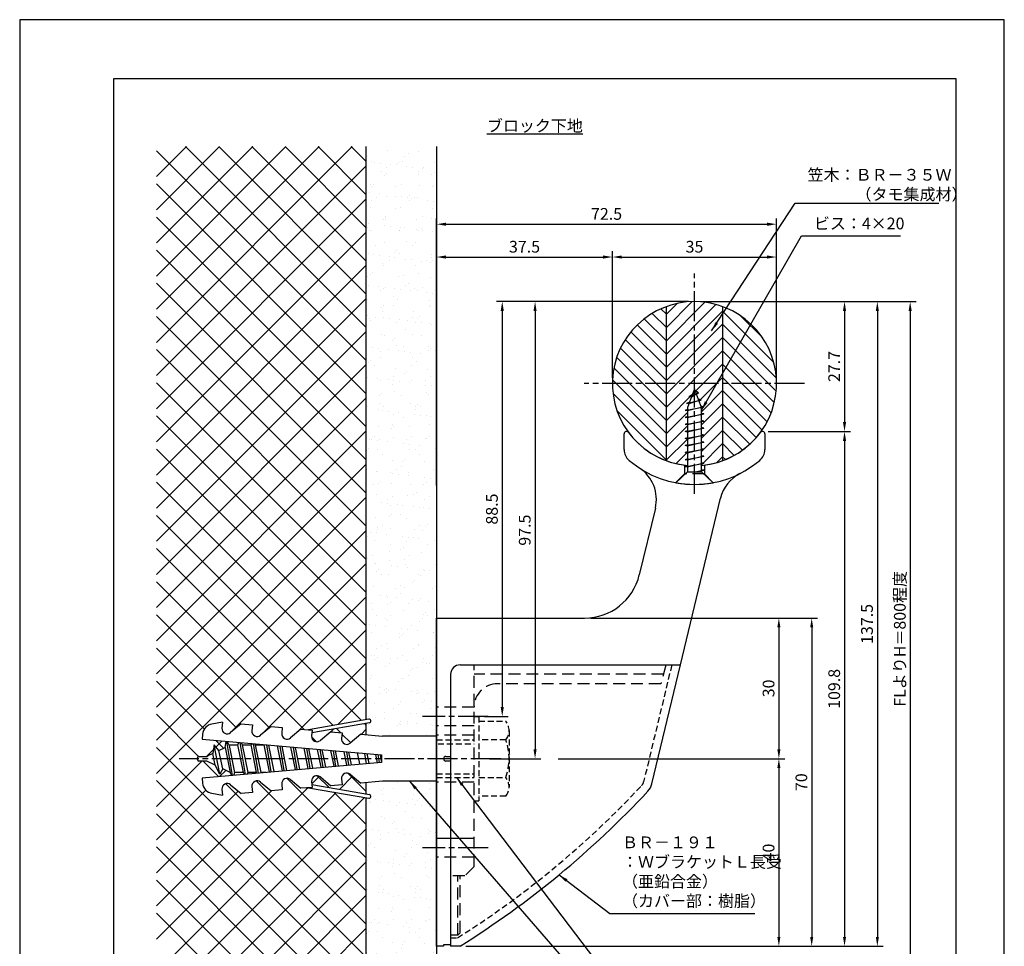
# Model space of a CAD drawing. Extents: x 0 to 210, y 0 to 297.
# Drawn here: x 0 to 210, y 99 to 297 of the extents above; entities that cross this region are included whole.
import ezdxf

# ---------------------------------------------------------------- set-up
doc = ezdxf.new("R2010")
doc.units = 0
doc.header["$LTSCALE"] = 0.4
for name, pattern in [('CENTER2', [28.575, 19.05, -3.175, 3.175, -3.175]), ('EXLTYPE3', [11.5, 8, -1, 1.5, -1]), ('HIDDEN2', [4.7625, 3.175, -1.5875])]:
    doc.linetypes.add(name, pattern=pattern)
doc.layers.get('DEFPOINTS').update_dxf_attribs({"linetype": 'CONTINUOUS'})
for name, color, linetype in [('BIS', 7, 'CONTINUOUS'), ('CENTER', 6, 'CENTER2'), ('COVER', 140, 'CONTINUOUS'), ('COVER_HIDDEN_', 140, 'HIDDEN2'), ('DIMS', 1, 'CONTINUOUS'), ('GENKYO', 3, 'CONTINUOUS'), ('HATCH', 9, 'CONTINUOUS'), ('HIDDEN', 9, 'HIDDEN2'), ('KASAGI', 7, 'CONTINUOUS'), ('MODEL', 7, 'CONTINUOUS'), ('TEXT', 7, 'CONTINUOUS'), ('TITLE', 7, 'CONTINUOUS')]:
    doc.layers.add(name, color=color, linetype=linetype)
doc.styles.add('DIMS', font='romans.shx', dxfattribs={"width": 0.75, "bigfont": 'bigfont.shx'})
doc.styles.get("Standard").update_dxf_attribs({"font": 'romans.shx', "bigfont": 'bigfont.shx'})
doc.dimstyles.new('DIMS', dxfattribs={"dimscale": 0, "dimtxt": 2.5, "dimasz": 2, "dimexe": 1.25, "dimexo": 1.25, "dimtad": 1, "dimtxsty": 'DIMS', "dimcen": 0, "dimclrt": 7, "dimazin": 3, "dimtfac": 1, "dimtmove": 0, "dimatfit": 3})
doc.dimstyles.new('DIMS2', dxfattribs={"dimscale": 2, "dimtxt": 2.5, "dimasz": 2, "dimexe": 1, "dimexo": 1, "dimtad": 1, "dimtxsty": 'DIMS', "dimcen": 0, "dimclrt": 7, "dimazin": 3, "dimtfac": 1, "dimtix": 1, "dimtmove": 0, "dimatfit": 3})

# ---------------------------------------------------------------- blocks, each defined once
blk = doc.blocks.new('*D40')
at = {"layer": 'DEFPOINTS', "color": 0}
for p in [(143.92, 236.88), (93.92, 99.37), (182.92, 99.37)]:
    blk.add_point(p, dxfattribs=at)
at = {"layer": 'DIMS', "color": 0}
for p, q in [((145.17, 236.88), (184.17, 236.88)), ((182.92, 234.88), (182.92, 101.37)), ((95.17, 99.37), (184.17, 99.37))]:
    blk.add_line(p, q, dxfattribs=at)
for points in [[(182.59, 234.88), (183.25, 234.88), (182.92, 236.88)], [(182.59, 101.37), (183.25, 101.37), (182.92, 99.37)]]:
    blk.add_solid(points, dxfattribs=at)
at = {"layer": 'DIMS', "color": 7, "insert": (181.04, 168.12), "char_height": 2.5, "attachment_point": 5, "rotation": 90, "style": 'DIMS'}
blk.add_mtext('137.5', dxfattribs=at)
blk = doc.blocks.new('*D41')
at = {"layer": 'DEFPOINTS', "color": 0}
for p in [(143.92, 236.88), (158.42, 209.16), (175.92, 209.16)]:
    blk.add_point(p, dxfattribs=at)
at = {"layer": 'DIMS', "color": 0}
for p, q in [((145.17, 236.88), (177.17, 236.88)), ((175.92, 234.88), (175.92, 211.16)), ((159.67, 209.16), (177.17, 209.16))]:
    blk.add_line(p, q, dxfattribs=at)
for points in [[(175.59, 234.88), (176.25, 234.88), (175.92, 236.88)], [(175.59, 211.16), (176.25, 211.16), (175.92, 209.16)]]:
    blk.add_solid(points, dxfattribs=at)
at = {"layer": 'DIMS', "color": 7, "insert": (174.04, 223.02), "char_height": 2.5, "attachment_point": 5, "rotation": 90, "style": 'DIMS'}
blk.add_mtext('27.7', dxfattribs=at)
blk = doc.blocks.new('*D42')
at = {"layer": 'DEFPOINTS', "color": 0}
for p in [(158.42, 209.16), (93.92, 99.37), (175.92, 99.37)]:
    blk.add_point(p, dxfattribs=at)
at = {"layer": 'DIMS', "color": 0}
for p, q in [((159.67, 209.16), (177.17, 209.16)), ((175.92, 207.16), (175.92, 101.37)), ((95.17, 99.37), (177.17, 99.37))]:
    blk.add_line(p, q, dxfattribs=at)
for points in [[(175.59, 207.16), (176.25, 207.16), (175.92, 209.16)], [(175.59, 101.37), (176.25, 101.37), (175.92, 99.37)]]:
    blk.add_solid(points, dxfattribs=at)
at = {"layer": 'DIMS', "color": 7, "insert": (174.04, 154.27), "char_height": 2.5, "attachment_point": 5, "rotation": 90, "style": 'DIMS'}
blk.add_mtext('109.8', dxfattribs=at)
blk = doc.blocks.new('*D43')
at = {"layer": 'DEFPOINTS', "color": 0}
for p in [(143.92, 236.88), (98.92, 139.37), (109.92, 139.37)]:
    blk.add_point(p, dxfattribs=at)
at = {"layer": 'DIMS', "color": 0}
for p, q in [((142.67, 236.88), (108.67, 236.88)), ((109.92, 234.88), (109.92, 141.37)), ((100.17, 139.37), (111.17, 139.37))]:
    blk.add_line(p, q, dxfattribs=at)
for points in [[(109.59, 234.88), (110.25, 234.88), (109.92, 236.88)], [(109.59, 141.37), (110.25, 141.37), (109.92, 139.37)]]:
    blk.add_solid(points, dxfattribs=at)
at = {"layer": 'DIMS', "color": 7, "insert": (108.04, 188.12), "char_height": 2.5, "attachment_point": 5, "rotation": 90, "style": 'DIMS'}
blk.add_mtext('97.5', dxfattribs=at)
blk = doc.blocks.new('*D44')
at = {"layer": 'DEFPOINTS', "color": 0}
for p in [(143.92, 236.88), (88.92, 95), (189.92, 95)]:
    blk.add_point(p, dxfattribs=at)
at = {"layer": 'DIMS', "color": 0}
for p, q in [((145.17, 236.88), (191.17, 236.88)), ((189.92, 234.88), (189.92, 95))]:
    blk.add_line(p, q, dxfattribs=at)
blk.add_solid([(189.59, 234.88), (190.25, 234.88), (189.92, 236.88)], dxfattribs=at)
at = {"layer": 'DIMS', "color": 7, "insert": (188.04, 164.94), "char_height": 2.5, "attachment_point": 5, "rotation": 90, "style": 'DIMS'}
blk.add_mtext('FLよりH＝800程度', dxfattribs=at)
blk = doc.blocks.new('_NONE')
blk = doc.blocks.new('*D45')
at = {"layer": 'DEFPOINTS', "color": 0}
for p in [(161.42, 246.38), (126.42, 219.38), (161.42, 219.38)]:
    blk.add_point(p, dxfattribs=at)
at = {"layer": 'DIMS', "color": 0}
for p, q in [((126.42, 220.62), (126.42, 247.62)), ((128.42, 246.38), (159.42, 246.38)), ((161.42, 220.62), (161.42, 247.62))]:
    blk.add_line(p, q, dxfattribs=at)
for points in [[(128.42, 246.71), (128.42, 246.04), (126.42, 246.38)], [(159.42, 246.71), (159.42, 246.04), (161.42, 246.38)]]:
    blk.add_solid(points, dxfattribs=at)
at = {"layer": 'DIMS', "color": 7, "insert": (143.92, 248.25), "char_height": 2.5, "attachment_point": 5, "style": 'DIMS'}
blk.add_mtext('35', dxfattribs=at)
blk = doc.blocks.new('*D46')
at = {"layer": 'DEFPOINTS', "color": 0}
for p in [(161.42, 253.38), (161.42, 219.38), (88.92, 196.38)]:
    blk.add_point(p, dxfattribs=at)
at = {"layer": 'DIMS', "color": 0}
for p, q in [((88.92, 197.63), (88.92, 254.62)), ((161.42, 220.62), (161.42, 254.62)), ((90.92, 253.38), (159.42, 253.38))]:
    blk.add_line(p, q, dxfattribs=at)
for points in [[(90.92, 253.71), (90.92, 253.04), (88.92, 253.38)], [(159.42, 253.71), (159.42, 253.04), (161.42, 253.38)]]:
    blk.add_solid(points, dxfattribs=at)
at = {"layer": 'DIMS', "color": 7, "insert": (125.17, 255.25), "char_height": 2.5, "attachment_point": 5, "style": 'DIMS'}
blk.add_mtext('72.5', dxfattribs=at)
blk = doc.blocks.new('*D47')
at = {"layer": 'DEFPOINTS', "color": 0}
for p in [(126.42, 246.38), (126.42, 219.38), (88.92, 196.38)]:
    blk.add_point(p, dxfattribs=at)
at = {"layer": 'DIMS', "color": 0}
for p, q in [((88.92, 197.63), (88.92, 247.62)), ((90.92, 246.38), (124.42, 246.38)), ((126.42, 220.62), (126.42, 247.62))]:
    blk.add_line(p, q, dxfattribs=at)
for points in [[(90.92, 246.71), (90.92, 246.04), (88.92, 246.38)], [(124.42, 246.71), (124.42, 246.04), (126.42, 246.38)]]:
    blk.add_solid(points, dxfattribs=at)
at = {"layer": 'DIMS', "color": 7, "insert": (107.67, 248.25), "char_height": 2.5, "attachment_point": 5, "style": 'DIMS'}
blk.add_mtext('37.5', dxfattribs=at)
blk = doc.blocks.new('*D48')
at = {"layer": 'DEFPOINTS', "color": 0}
for p in [(120.49, 169.37), (93.92, 99.37), (168.92, 99.37)]:
    blk.add_point(p, dxfattribs=at)
at = {"layer": 'DIMS', "color": 0}
for p, q in [((121.74, 169.37), (170.17, 169.37)), ((168.92, 167.37), (168.92, 101.37)), ((95.17, 99.37), (170.17, 99.37))]:
    blk.add_line(p, q, dxfattribs=at)
for points in [[(168.59, 167.37), (169.25, 167.37), (168.92, 169.37)], [(168.59, 101.37), (169.25, 101.37), (168.92, 99.37)]]:
    blk.add_solid(points, dxfattribs=at)
at = {"layer": 'DIMS', "color": 7, "insert": (167.04, 134.37), "char_height": 2.5, "attachment_point": 5, "rotation": 90, "style": 'DIMS'}
blk.add_mtext('70', dxfattribs=at)
blk = doc.blocks.new('*D49')
at = {"layer": 'DEFPOINTS', "color": 0}
for p in [(113.59, 139.37), (93.92, 99.37), (161.92, 99.37)]:
    blk.add_point(p, dxfattribs=at)
at = {"layer": 'DIMS', "color": 0}
for p, q in [((114.84, 139.37), (163.17, 139.37)), ((161.92, 137.37), (161.92, 101.37)), ((95.17, 99.37), (163.17, 99.37))]:
    blk.add_line(p, q, dxfattribs=at)
for points in [[(161.59, 137.37), (162.25, 137.37), (161.92, 139.37)], [(161.59, 101.37), (162.25, 101.37), (161.92, 99.37)]]:
    blk.add_solid(points, dxfattribs=at)
at = {"layer": 'DIMS', "color": 7, "insert": (160.04, 119.37), "char_height": 2.5, "attachment_point": 5, "rotation": 90, "style": 'DIMS'}
blk.add_mtext('40', dxfattribs=at)
blk = doc.blocks.new('*D50')
at = {"layer": 'DEFPOINTS', "color": 0}
for p in [(120.49, 169.37), (113.59, 139.37), (161.92, 139.37)]:
    blk.add_point(p, dxfattribs=at)
at = {"layer": 'DIMS', "color": 0}
for p, q in [((121.74, 169.37), (163.17, 169.37)), ((161.92, 167.37), (161.92, 141.37)), ((114.84, 139.37), (163.17, 139.37))]:
    blk.add_line(p, q, dxfattribs=at)
for points in [[(161.59, 167.37), (162.25, 167.37), (161.92, 169.37)], [(161.59, 141.37), (162.25, 141.37), (161.92, 139.37)]]:
    blk.add_solid(points, dxfattribs=at)
at = {"layer": 'DIMS', "color": 7, "insert": (160.04, 154.37), "char_height": 2.5, "attachment_point": 5, "rotation": 90, "style": 'DIMS'}
blk.add_mtext('30', dxfattribs=at)
blk = doc.blocks.new('*D39')
at = {"layer": 'DEFPOINTS', "color": 0}
for p in [(143.92, 236.88), (97.92, 148.37), (102.92, 148.37)]:
    blk.add_point(p, dxfattribs=at)
at = {"layer": 'DIMS', "color": 0}
for p, q in [((142.67, 236.88), (101.67, 236.88)), ((102.92, 234.88), (102.92, 150.37)), ((99.17, 148.37), (104.17, 148.37))]:
    blk.add_line(p, q, dxfattribs=at)
for points in [[(102.59, 234.88), (103.25, 234.88), (102.92, 236.88)], [(102.59, 150.37), (103.25, 150.37), (102.92, 148.37)]]:
    blk.add_solid(points, dxfattribs=at)
at = {"layer": 'DIMS', "color": 7, "insert": (101.04, 192.62), "char_height": 2.5, "attachment_point": 5, "rotation": 90, "style": 'DIMS'}
blk.add_mtext('88.5', dxfattribs=at)

msp = doc.modelspace()

# ---------------------------------------------------------------- hatches: boundary and pattern name
at = {"layer": 'HATCH'}
h = msp.add_hatch(dxfattribs=at)
h.set_pattern_fill('AR-SAND', color=256, scale=0.1, style=0)
h.set_pattern_definition([(322.5, (-0.255, 309.3998), (-0.16, -4.89413), [0, -3.8608, 0, -4.318, 0, -4.1275]), (352.5, (-0.255, 309.4), (4.49523, -7.16825), [0, -2.0828, 0, -3.4798, 0, -1.3335]), (32.5, (-3.379, 309.3998), (7.90992, -0.01437), [0, -1.27, 0, -4.572, 0, -5.969]), (42.5, (-3.379, 309.4), (7.63556, -2.2293), [0, -0.635, 0, -2.9972, 0, -3.429])])
h.paths.add_polyline_path([(73.91872723, 144.47495261), (88.91872723, 144.175), (88.91872723, 269.91740722), (73.91872723, 269.91740722)])
h = msp.add_hatch(dxfattribs=at)
h.set_pattern_fill('AR-SAND', color=256, scale=0.1, style=0)
h.set_pattern_definition([(322.5, (-0.255, 206.4488), (-0.16, -4.89413), [0, -3.8608, 0, -4.318, 0, -4.1275]), (352.5, (-0.255, 206.449), (4.49523, -7.16825), [0, -2.0828, 0, -3.4798, 0, -1.3335]), (32.5, (-3.379, 206.4488), (7.90992, -0.01437), [0, -1.27, 0, -4.572, 0, -5.969]), (42.5, (-3.379, 206.449), (7.63556, -2.2293), [0, -0.635, 0, -2.9972, 0, -3.429])])
h.paths.add_polyline_path([(73.91872723, 82.46982231), (88.91872723, 82.46982231), (88.91872723, 134.575), (73.91848388, 134.27502848)])

# ---------------------------------------------------------------- linework, layer by layer
at = {"layer": 'BIS'}
for p, q in [((143.91872723, 218.25036983), (142.41872723, 214.25036983)), ((142.784727, 216.65036983), (144.77147747, 217.40036983)), ((142.784727, 216.65036983), (143.49484863, 217.12002689)), ((143.2656668, 216.50887535), (142.784727, 216.65036983)), ((144.77147747, 217.40036983), (143.2656668, 216.50887535)), ((145.41872723, 214.25036983), (143.91872723, 218.25036983)), ((144.77147747, 217.40036983), (144.07810223, 217.82536983)), ((144.77147747, 217.40036983), (144.36991774, 217.04719514)), ((141.91872723, 213.65036983), (145.88689182, 214.42593155)), ((142.222227, 215.15036983), (145.33397747, 215.90036983)), ((142.86234809, 215.43335877), (142.222227, 215.15036983)), ((142.7193734, 215.05209293), (142.222227, 215.15036983)), ((145.88689182, 214.42593155), (142.41872723, 213.55661983)), ((142.41872723, 214.25036983), (142.41872723, 200.55036983)), ((145.33397747, 215.90036983), (142.7193734, 215.05209293)), ((145.33397747, 215.90036983), (144.73375698, 216.07695717)), ((145.33397747, 215.90036983), (144.88850511, 215.66429548)), ((145.88689182, 214.42593155), (145.31013626, 214.53994574)), ((145.75610518, 214.40036983), (145.41872723, 214.26265539)), ((145.41872723, 200.55036983), (145.41872723, 214.25036983)), ((142.41872723, 213.83786983), (141.91872723, 213.65036983)), ((142.41872723, 213.55661983), (141.91872723, 213.65036983)), ((141.91872723, 212.15036983), (145.91872723, 212.90036983)), ((142.41872723, 212.33786983), (141.91872723, 212.15036983)), ((142.41872723, 212.05661983), (141.91872723, 212.15036983)), ((145.91872723, 212.90036983), (142.41872723, 212.05661983)), ((145.91872723, 212.90036983), (145.41872723, 212.99411983)), ((145.91872723, 212.90036983), (145.41872723, 212.71286983)), ((141.91872723, 210.65036983), (145.91872723, 211.40036983)), ((142.41872723, 210.83786983), (141.91872723, 210.65036983)), ((142.41872723, 210.55661983), (141.91872723, 210.65036983)), ((145.91872723, 211.40036983), (142.41872723, 210.55661983)), ((145.91872723, 211.40036983), (145.41872723, 211.49411983)), ((145.91872723, 211.40036983), (145.41872723, 211.21286983)), ((141.91872723, 209.15036983), (145.91872723, 209.90036983)), ((142.41872723, 209.33786983), (141.91872723, 209.15036983)), ((142.41872723, 209.05661983), (141.91872723, 209.15036983)), ((141.91872723, 207.65036983), (145.91872723, 208.40036983)), ((145.91872723, 209.90036983), (142.41872723, 209.05661983)), ((145.91872723, 208.40036983), (142.41872723, 207.55661983)), ((145.91872723, 209.90036983), (145.41872723, 209.99411983)), ((145.91872723, 209.90036983), (145.41872723, 209.71286983)), ((145.91872723, 208.40036983), (145.41872723, 208.49411983)), ((145.91872723, 208.40036983), (145.41872723, 208.21286983)), ((142.41872723, 207.83786983), (141.91872723, 207.65036983)), ((142.41872723, 207.55661983), (141.91872723, 207.65036983)), ((141.91872723, 206.15036983), (145.91872723, 206.90036983)), ((142.41872723, 206.33786983), (141.91872723, 206.15036983)), ((142.41872723, 206.05661983), (141.91872723, 206.15036983)), ((145.91872723, 206.90036983), (142.41872723, 206.05661983)), ((145.91872723, 206.90036983), (145.41872723, 206.99411983)), ((145.91872723, 206.90036983), (145.41872723, 206.71286983)), ((141.91872723, 204.65036983), (145.91872723, 205.40036983)), ((142.41872723, 204.83786983), (141.91872723, 204.65036983)), ((142.41872723, 204.55661983), (141.91872723, 204.65036983)), ((141.91872723, 203.15036983), (145.91872723, 203.90036983)), ((145.91872723, 205.40036983), (142.41872723, 204.55661983)), ((145.91872723, 203.90036983), (142.41872723, 203.05661983)), ((145.91872723, 205.40036983), (145.41872723, 205.49411983)), ((145.91872723, 205.40036983), (145.41872723, 205.21286983)), ((145.91872723, 203.90036983), (145.41872723, 203.99411983)), ((145.91872723, 203.90036983), (145.41872723, 203.71286983)), ((142.41872723, 203.33786983), (141.91872723, 203.15036983)), ((142.41872723, 203.05661983), (141.91872723, 203.15036983)), ((141.91872723, 201.65036983), (145.91872723, 202.40036983)), ((142.41872723, 201.83786983), (141.91872723, 201.65036983)), ((142.41872723, 201.55661983), (141.91872723, 201.65036983)), ((145.91872723, 202.40036983), (142.41872723, 201.55661983)), ((145.91872723, 202.40036983), (145.41872723, 202.49411983)), ((145.91872723, 202.40036983), (145.41872723, 202.21286983)), ((139.91872723, 198.25036983), (142.41872723, 200.55036983)), ((142.41872723, 200.55036983), (145.41872723, 200.55036983)), ((144.05206056, 200.55036983), (145.91872723, 200.90036983)), ((145.91872723, 200.90036983), (144.46687538, 200.55036983)), ((145.91872723, 200.90036983), (145.41872723, 200.99411983)), ((145.91872723, 200.90036983), (145.41872723, 200.71286983)), ((147.91872723, 198.25036983), (145.41872723, 200.55036983)), ((43.25212563, 147.1578128), (40.98747923, 146.7585936)), ((43.25212563, 147.1578128), (43.14157843, 145.8941424)), ((74.43982163, 147.8214864), (61.58201043, 145.554296)), ((74.57868883, 147.0335952), (62.32556563, 144.873048)), ((47.23689363, 146.8093744), (44.99587603, 144.9289072)), ((47.23689363, 146.8093744), (49.62771283, 146.6000016)), ((49.62771283, 146.6000016), (49.51716563, 145.336328)), ((53.61247763, 146.2515632), (51.37146323, 144.3710928)), ((53.61247763, 146.2515632), (56.00330003, 146.0423824)), ((56.00330003, 146.0423824), (55.89275283, 144.7785168)), ((59.98826003, 145.693752), (57.74704723, 143.8132816)), ((59.98826003, 145.693752), (62.37907923, 145.4847664)), ((62.37907923, 145.4847664), (62.26853203, 144.2207024)), ((66.36384403, 145.1359376), (64.12282963, 143.2554704)), ((66.36384403, 145.1359376), (68.75466643, 144.9269552)), ((68.75466643, 144.9269552), (68.64411923, 143.6628912)), ((39.01345363, 144.604296), (38.91872723, 143.5218768)), ((38.91872723, 143.5218768), (77.17263443, 140.175)), ((43.84716584, 141.79993492), (44.06012049, 143.0720506)), ((45.39007603, 135.79431135), (44.16348359, 143.06300724)), ((44.27787273, 143.05299921), (44.70886633, 142.22216816)), ((46.54333482, 142.325), (46.7232524, 142.83905023)), ((48.14933798, 136.03572201), (47.00544263, 142.81436109)), ((72.73943123, 144.5781264), (70.49841683, 142.697656)), ((72.73943123, 144.5781264), (77.34724243, 144.175)), ((88.91872723, 144.175), (77.34724243, 144.175)), ((88.91872723, 144.175), (88.91872723, 134.575)), ((41.48316004, 142.35381349), (41.16876024, 140.48751617)), ((42.70394493, 136.0500198), (41.47608351, 142.35986322)), ((42.47634528, 141.12823284), (41.48316004, 142.35381349)), ((42.47634528, 141.12823284), (43.84716584, 141.79993492)), ((43.305076, 137.2156891), (42.47634528, 141.12823284)), ((43.84716584, 141.79993492), (44.91526803, 136.42669501)), ((44.70886633, 142.22216816), (44.91872723, 142.325)), ((44.70886633, 142.22216816), (45.82833482, 136.425)), ((44.91872723, 142.325), (46.54333482, 142.325)), ((47.71614732, 136.425), (46.54333482, 142.325)), ((47.21099547, 142.79637705), (47.45552232, 142.325)), ((47.45552232, 142.325), (48.62833482, 136.425)), ((47.45552232, 142.325), (49.34333482, 142.325)), ((49.34333482, 142.325), (49.44005866, 142.60135384)), ((50.51614732, 136.425), (49.34333482, 142.325)), ((50.90859993, 136.27713267), (49.84740167, 142.56571494)), ((50.14411822, 142.53975488), (50.25552232, 142.325)), ((50.25552232, 142.325), (51.42833482, 136.425)), ((50.25552232, 142.325), (52.14333482, 142.325)), ((52.14333482, 142.325), (52.15686492, 142.36365744)), ((53.28678847, 136.57269385), (52.14333482, 142.325)), ((53.65331258, 136.60476142), (52.68936071, 142.31706879)), ((53.06360766, 142.28432551), (54.18338274, 136.6511378)), ((56.03892436, 136.81348104), (54.98483343, 142.11623534)), ((56.41257453, 136.84617208), (55.53131975, 142.06842264)), ((55.91316616, 142.03501448), (56.93551864, 136.891925)), ((58.79106026, 137.05426824), (57.83439192, 141.8669243)), ((59.17183648, 137.08758274), (58.37327878, 141.81977649)), ((58.76272465, 141.78570344), (59.68765453, 137.13271219)), ((61.54319615, 137.29505543), (60.68395041, 141.61761327)), ((61.93109843, 137.3289934), (61.21523782, 141.57113034)), ((61.61228314, 141.53639241), (62.43979042, 137.37349938)), ((64.29533204, 137.53584262), (63.5335089, 141.36830223)), ((64.69036038, 137.57040406), (64.05719686, 141.32248419)), ((64.46184163, 141.28708137), (65.19192631, 137.61428658)), ((67.04746794, 137.77662982), (66.38306739, 141.1189912)), ((67.44962233, 137.81181472), (66.8991559, 141.07383804)), ((67.31140012, 141.03777034), (67.94406221, 137.85507377)), ((69.79960383, 138.01741701), (69.23262588, 140.86968016)), ((70.20888428, 138.05322538), (69.74111494, 140.82519189)), ((70.16095861, 140.7884593), (70.6961981, 138.09586097)), ((37.91872723, 139.175), (37.91872723, 139.575)), ((38.21872723, 139.875), (39.91872723, 139.875)), ((39.91872723, 138.875), (38.21872723, 138.875)), ((39.91872723, 139.875), (40.12042619, 139.97383249)), ((41.68828623, 138.00791609), (39.91872723, 138.875)), ((41.16876024, 140.48751617), (40.12042619, 139.97383249)), ((41.68828623, 138.00791609), (41.16876024, 140.48751617)), ((72.55173972, 138.25820421), (72.08218438, 140.62036913)), ((73.96814624, 138.29463604), (73.59805934, 140.48774354)), ((74.02821656, 140.45010861), (74.44833399, 138.33664816)), ((76.30387562, 138.4989914), (75.94944233, 140.28201843)), ((76.72740819, 138.5360467), (76.44001838, 140.23909739)), ((76.87777506, 140.20079757), (77.20046989, 138.57743535)), ((77.17263443, 140.175), (77.17263443, 139.375)), ((77.17263443, 139.375), (77.17263443, 138.575)), ((77.17263443, 138.575), (38.91872723, 135.2281264)), ((42.70394493, 136.0500198), (41.68828623, 138.00791609)), ((43.305076, 137.2156891), (42.70394493, 136.0500198)), ((44.91526803, 136.42669501), (43.305076, 137.2156891)), ((38.91872723, 135.2281264), (39.01345363, 134.145704)), ((45.20627316, 135.86572127), (44.91526803, 136.42669501)), ((45.82833482, 136.425), (45.64605417, 135.90419816)), ((47.71614732, 136.425), (45.82833482, 136.425)), ((47.92812523, 136.01636788), (47.71614732, 136.425)), ((48.62833482, 136.425), (48.5029147, 136.0666568)), ((50.51614732, 136.425), (48.62833482, 136.425)), ((50.60656179, 136.25070704), (50.51614732, 136.425)), ((51.42833482, 136.425), (51.3913644, 136.31937023)), ((52.59868563, 136.425), (51.42833482, 136.425)), ((52.42833482, 136.425), (52.42295357, 136.40962502)), ((52.59868563, 136.425), (52.42833482, 136.425)), ((57.74724243, 134.9367184), (59.98826003, 133.0562512)), ((62.26853203, 134.5292976), (62.37907923, 133.265624)), ((64.12282963, 135.4945328), (66.36384403, 133.6140624)), ((68.64411923, 135.0871088), (68.75466643, 133.8234384)), ((70.49841683, 136.052344), (72.73943123, 134.1718768)), ((77.34724243, 134.575), (72.73943123, 134.1718768)), ((88.91872723, 134.575), (77.34724243, 134.575)), ((43.14157843, 132.8558608), (43.25212563, 131.5921872)), ((44.99587603, 133.8210928), (47.23689363, 131.9406256)), ((49.51716563, 133.413672), (49.62771283, 132.1500016)), ((51.37146323, 134.3789072), (53.61247763, 132.4984368)), ((56.00330003, 132.7078128), (53.61267283, 132.4984368)), ((55.89275283, 133.9714864), (56.00330003, 132.7078128)), ((62.37907923, 133.265624), (59.98826003, 133.0562512)), ((61.58201043, 133.195704), (74.43982163, 130.9285168)), ((62.32556563, 133.8769552), (74.57868883, 131.716408)), ((68.75466643, 133.8234384), (66.36384403, 133.6140624)), ((40.98747923, 131.9914064), (43.25212563, 131.5921872)), ((49.62771283, 132.1500016), (47.23689363, 131.9406256))]:
    msp.add_line(p, q, dxfattribs=at)
for centre, radius, start, end in [((143.91872723, 219.375), 21.5, 259.2778475845, 280.7221524155), ((74.50915923, 147.4275408), 0.4, 280.0095999999, 99.9820500001), ((41.40427603, 144.3953136), 2.3999872, 100.002037, 175.004407), ((44.26853203, 145.795704), 1.1313888, 175.007978, 310.000575), ((50.64431443, 145.2378896), 1.1313888, 175.008839, 309.992998), ((57.01990163, 144.6800784), 1.1313888, 175.008839, 310.000575), ((63.39548563, 144.1222672), 1.1313856, 175.007978, 310.000575), ((69.77126803, 143.5644528), 1.1313856, 175.008839, 309.992998), ((38.21872723, 139.575), 0.3, 90, 180), ((38.21872723, 139.175), 0.3, 180, 270), ((50.64431443, 133.5123056), 1.1313824, 50.000645, 185.001014), ((57.01990163, 134.0701168), 1.1313824, 49.993068, 185.001014), ((63.39548563, 134.627736), 1.1313824, 49.999425, 184.992022), ((69.77126803, 135.1855472), 1.1313824, 50.007002, 184.991161), ((41.40427603, 134.35508), 2.4, 185.004883, 259.999583), ((44.26853203, 132.9544912), 1.1313824, 49.993068, 185.001876), ((74.50915923, 131.3226576), 0.4, 260.0227969999, 79.9855350001)]:
    msp.add_arc(centre, radius, start, end, dxfattribs=at)
at = {"layer": 'CENTER', "linetype": 'EXLTYPE3', "ltscale": 2}
for p, q in [((143.91872723, 195.875), (143.91872723, 242.875)), ((167.41872723, 219.375), (120.41872723, 219.375)), ((99.91872723, 148.375), (85.91872723, 148.375)), ((102.5850364, 139.375), (33.99512043, 139.375)), ((99.91872723, 120.375), (85.91872723, 120.375))]:
    msp.add_line(p, q, dxfattribs=at)
at = {"layer": 'COVER'}
for p, q in [((93.91872723, 159.37870319), (140.91872723, 159.37870319)), ((134.82980923, 134.01653445), (140.91872723, 159.37870319)), ((91.91872723, 157.37870319), (91.91872723, 99.375)), ((93.91872723, 99.375), (91.91872723, 99.375))]:
    msp.add_line(p, q, dxfattribs=at)
for centre, radius, start, end in [((93.91872723, 157.37870319), 2, 90, 180), ((-12.28206888, 268.84886496), 200, 302.0733148768, 316.9989658017), ((131.42651451, 134.83359322), 3.5, 316.9989658017, 346.5)]:
    msp.add_arc(centre, radius, start, end, dxfattribs=at)
at = {"layer": 'COVER_HIDDEN_'}
for p, q in [((139.06757988, 159.37870319), (133.07954338, 134.4367361)), ((91.91872723, 101.175), (93.40007251, 101.175))]:
    msp.add_line(p, q, dxfattribs=at)
for centre, radius, start, end in [((131.42651451, 134.83359322), 1.7, 316.9989658017, 346.5), ((-12.28206888, 268.84886496), 198.2, 302.2225717258, 316.9989658017)]:
    msp.add_arc(centre, radius, start, end, dxfattribs=at)
at = {"layer": 'DEFPOINTS'}
msp.add_lwpolyline([(0, 0), (210, 0), (210, 297), (0, 297)], close=True, dxfattribs=at)
at = {"layer": 'GENKYO'}
for p, q in [((73.91872723, 147.72436074), (73.91872723, 269.91740722)), ((88.91872723, 269.91740722), (88.91872723, 82.46982231)), ((73.91872723, 144.46971041), (73.91872723, 146.91198445)), ((73.91872723, 131.82753435), (73.91872723, 134.26980757)), ((73.91872723, 82.46982231), (73.91872723, 131.01515793))]:
    msp.add_line(p, q, dxfattribs=at)
at = {"layer": 'HATCH'}
for p, q in [((29.16872723, 242.31160266), (56.77453179, 269.91740722)), ((63.8455996, 269.91740722), (29.16872723, 235.24053485)), ((29.16872723, 249.38267047), (49.70346398, 269.91740722)), ((29.16872723, 256.45373828), (42.63239617, 269.91740722)), ((29.16872723, 228.16946703), (70.91666742, 269.91740722)), ((29.16872723, 263.52480609), (35.56132836, 269.91740722)), ((29.16872723, 269.05258631), (73.91872723, 224.30258631)), ((73.91872723, 231.37365412), (35.37497413, 269.91740722)), ((42.44604194, 269.91740722), (73.91872723, 238.44472193)), ((73.91872723, 245.51578974), (49.51710976, 269.91740722)), ((56.58817757, 269.91740722), (73.91872723, 252.58685756)), ((63.65924538, 269.91740722), (73.91872723, 259.65792537)), ((70.73031319, 269.91740722), (73.91872723, 266.72899318)), ((73.91872723, 265.84839922), (29.16872723, 221.09839922)), ((73.91872723, 217.2315185), (29.16872723, 261.9815185)), ((29.16872723, 214.02733141), (73.91872723, 258.77733141)), ((29.16872723, 254.91045068), (73.91872723, 210.16045068)), ((73.91872723, 251.7062636), (29.16872723, 206.9562636)), ((73.91872723, 203.08938287), (29.16872723, 247.83938287)), ((29.16872723, 199.88519579), (73.91872723, 244.63519579)), ((29.16872723, 240.76831506), (73.91872723, 196.01831506)), ((73.91872723, 237.56412798), (29.16872723, 192.81412798)), ((137.91872723, 234.170609), (136.75001473, 235.3393215)), ((137.91872723, 231.342181), (143.44513723, 236.868591)), ((137.91872723, 228.51375442), (146.13860623, 236.733633)), ((137.91872723, 234.170609), (140.22992223, 236.481804)), ((137.91872723, 225.685327), (148.49850523, 236.265105)), ((137.91872723, 202.93571778), (137.91872723, 235.814282)), ((149.91872723, 235.814282), (149.91872723, 202.935718)), ((73.91872723, 188.94724725), (29.16872723, 233.69724725)), ((137.91872723, 228.51375442), (133.21365706, 233.21882435)), ((137.91872723, 231.342181), (134.89302184, 234.36788639)), ((137.91872723, 222.85689944), (149.91872723, 234.85689997)), ((160.80434935, 223.97127738), (149.91872723, 234.85689997)), ((158.39272671, 229.21132752), (153.75505475, 233.84899948)), ((137.91872723, 225.685327), (131.7004949, 231.90355933)), ((137.91872723, 220.02847239), (149.91872723, 232.02847289)), ((161.37792873, 220.56927091), (149.91872723, 232.02847289)), ((29.16872723, 185.74306016), (73.91872723, 230.49306016)), ((137.91872723, 222.85689944), (130.34952713, 230.42609988)), ((137.91872723, 217.20004567), (149.91872723, 229.20004518)), ((161.34529139, 217.77348148), (149.91872723, 229.20004518)), ((137.91872723, 217.20004567), (128.1514584, 226.9673141)), ((137.91872723, 220.02847239), (129.16330066, 228.78389933)), ((29.16872723, 226.62617944), (73.91872723, 181.87617944)), ((137.91872723, 214.37161828), (127.33297596, 224.95736998)), ((137.91872723, 214.37161828), (149.91872723, 226.37161876)), ((160.9477998, 215.34254574), (149.91872723, 226.37161876)), ((73.91872723, 223.42199235), (29.16872723, 178.67199235)), ((137.91872723, 211.54319178), (126.74147468, 222.72044388)), ((144.00922045, 217.63368475), (149.91872723, 223.54319129)), ((160.28453259, 213.17738635), (149.91872723, 223.54319129)), ((144.78060962, 215.57664695), (149.91872723, 220.71476435)), ((159.40626433, 211.22722764), (149.91872723, 220.71476435)), ((73.91872723, 174.80511163), (29.16872723, 219.55511162)), ((137.91872723, 208.71476484), (126.43797353, 220.19551808)), ((29.16872723, 171.60092454), (73.91872723, 216.35092454)), ((137.91872723, 205.886337), (126.54727284, 217.25779139)), ((137.91872723, 211.54319178), (143.71964216, 217.34410647)), ((145.41872723, 213.386337), (149.91872723, 217.886337)), ((158.34143973, 209.4636245), (149.91872723, 217.886337)), ((145.41872723, 210.55791), (149.91872723, 215.05791)), ((157.10590835, 207.87072888), (149.91872723, 215.05791)), ((29.16872723, 212.48404381), (73.91872723, 167.73404381)), ((138.00804423, 202.968593), (127.41117546, 213.56546178)), ((137.91872723, 208.71476484), (142.41872723, 213.21476466)), ((145.41872723, 207.72948226), (149.91872723, 212.22948247)), ((155.70707456, 206.44113487), (149.91872723, 212.22948247)), ((137.91872723, 205.886337), (142.41872723, 210.386337)), ((73.91872723, 209.27985673), (29.16872723, 164.52985673)), ((145.41872723, 204.901056), (149.91872723, 209.401056)), ((154.14555653, 205.1742267), (149.91872723, 209.401056)), ((137.82941023, 202.968593), (142.41872723, 207.55791)), ((145.27362823, 201.927529), (149.91872723, 206.57262829)), ((152.41531144, 204.07604393), (149.91872723, 206.57262829)), ((73.91872723, 160.662976), (29.16872723, 205.412976)), ((140.00702923, 202.317784), (142.41872723, 204.72948212)), ((148.72146223, 202.546936), (149.91872723, 203.744201)), ((150.50231574, 203.16061249), (149.91872723, 203.744201)), ((29.16872723, 157.45878892), (73.91872723, 202.20878892)), ((29.16872723, 198.34190819), (73.91872723, 153.59190819)), ((73.91872723, 195.1377211), (29.16872723, 150.3877211)), ((72.89561081, 147.5439568), (29.16872723, 191.27084038)), ((29.16872723, 143.31665329), (73.91872723, 188.06665329)), ((29.16872723, 184.19977257), (66.88447393, 146.48402587)), ((73.91872723, 180.99558548), (29.16872723, 136.24558548)), ((60.66837193, 145.62906005), (29.16872723, 177.12870475)), ((73.91872723, 173.92451767), (44.77096389, 144.77675432)), ((29.16872723, 170.05763694), (53.26859799, 145.95776619)), ((51.74231824, 144.67704087), (73.91872723, 166.85344986)), ((46.21154642, 145.94374994), (29.16872723, 162.98656913)), ((58.9730606, 144.83671542), (73.91872723, 159.78238204)), ((29.16872723, 155.91550132), (39.38972809, 145.69450046)), ((73.91872723, 152.71131423), (67.86419013, 146.65677714)), ((38.13816074, 139.875), (29.16872723, 148.84443351)), ((66.877918, 145.670505), (66.34017713, 145.13276413)), ((67.57506881, 145.79343098), (68.41729727, 144.95120252)), ((72.84236002, 144.56387921), (73.91872723, 145.64024642)), ((73.91872723, 146.52084038), (73.58621397, 146.85335364)), ((41.82156659, 143.26266196), (43.46939926, 141.61482929)), ((41.87029831, 141.87608874), (43.14139801, 143.14718845)), ((63.30843902, 142.98899297), (62.25352873, 144.04390326)), ((68.72990653, 144.63859326), (70.59502259, 142.77347721)), ((29.16872723, 141.77336569), (73.91872723, 97.02336569)), ((39.86396736, 139.8697578), (41.30794695, 141.31373739)), ((49.64358248, 142.57830511), (49.38503517, 142.3197578)), ((29.16872723, 129.17451767), (38.86920956, 138.875)), ((42.47880195, 135.53435879), (39.12997372, 138.88318702)), ((43.96003605, 136.89475868), (42.61122171, 135.54594433)), ((73.91872723, 89.95229788), (29.16872723, 134.70229788)), ((50.46077021, 134.62345834), (73.91872723, 111.16550132)), ((73.91872723, 118.23656913), (56.96059485, 135.19470151)), ((62.31148922, 134.03300841), (63.9090703, 135.63058949)), ((63.47530729, 135.75105689), (66.00309636, 133.22326782)), ((70.98682236, 135.63727374), (68.18762645, 132.83807783)), ((73.91872723, 132.37870475), (70.01155564, 136.28587635)), ((29.16872723, 100.89024642), (61.45821955, 133.17973874)), ((39.71264798, 132.64737061), (29.16872723, 122.10344986)), ((53.70904836, 132.50163537), (29.16872723, 107.96131423)), ((29.16872723, 115.03238204), (46.60334638, 132.46700119)), ((73.91872723, 104.09443351), (43.97206351, 134.04109723)), ((67.49702925, 132.14748063), (29.16872723, 93.81917861)), ((29.16872723, 86.7481108), (73.5081674, 131.08755097)), ((66.98936902, 132.23699515), (73.91872723, 125.30763694)), ((29.16872723, 127.63123007), (73.91872723, 82.88123007)), ((73.91872723, 124.42704299), (31.96150655, 82.46982231)), ((67.25906718, 82.46982231), (29.16872723, 120.56016226)), ((39.03257436, 82.46982231), (73.91872723, 117.35597517)), ((29.16872723, 113.48909445), (60.18799937, 82.46982231)), ((73.91872723, 110.28490736), (46.10364218, 82.46982231)), ((29.16872723, 106.41802663), (53.11693156, 82.46982231)), ((73.91872723, 103.21383955), (53.17470999, 82.46982231))]:
    msp.add_line(p, q, dxfattribs=at)
at = {"layer": 'HIDDEN', "ltscale": 2}
for p, q in [((141.76872723, 202.00757359), (141.76872723, 200.10036983)), ((146.06872723, 202.00757359), (146.06872723, 200.10036983)), ((141.76872723, 200.10036983), (139.91872723, 198.25036983)), ((146.06872723, 200.10036983), (141.76872723, 200.10036983)), ((146.06872723, 200.10036983), (147.91872723, 198.25036983)), ((96.91872723, 116.37870319), (96.91872723, 159.37870319)), ((137.80349916, 159.34362367), (136.74110192, 155.37870319)), ((137.27700031, 157.37870319), (96.91872723, 157.37870319)), ((136.74110192, 155.37870319), (101.91872723, 155.37870319)), ((96.91872723, 150.375), (88.91872723, 150.375)), ((96.91872723, 146.375), (88.91872723, 146.375)), ((96.91872723, 144.375), (88.91872723, 144.375)), ((96.91872723, 134.375), (88.91872723, 134.375)), ((96.91872723, 118.375), (88.91872723, 118.375)), ((96.91872723, 116.37870319), (94.91872723, 114.37870319)), ((94.91872723, 114.37870319), (91.91872723, 114.37870319)), ((93.41872723, 101.72588936), (93.41872723, 114.37870319)), ((93.91872723, 102.22588936), (93.91872723, 114.37870319))]:
    msp.add_line(p, q, dxfattribs=at)
at = {"layer": 'HIDDEN'}
for p, q in [((96.91872723, 148.36651578), (97.91872723, 148.36651578)), ((97.91872723, 148.36651578), (97.91872723, 130.36651578)), ((97.91872723, 147.36651578), (103.69870353, 147.36651578)), ((104.38499503, 145.36651578), (104.38499503, 133.36651578)), ((88.91872723, 143.37102315), (96.91872723, 143.37102315)), ((103.69870353, 143.36651578), (97.91872723, 143.36651578)), ((89.21872723, 142.57102315), (96.91872723, 142.57102315)), ((88.91872723, 136.17102315), (96.91872723, 136.17102315)), ((88.91872723, 135.37102315), (96.91872723, 135.37102315)), ((97.91872723, 135.36651578), (103.69870353, 135.36651578)), ((96.91872723, 130.36651578), (97.91872723, 130.36651578)), ((103.69870353, 131.36651578), (97.91872723, 131.36651578))]:
    msp.add_line(p, q, dxfattribs=at)
at = {"layer": 'HIDDEN', "ltscale": 2}
msp.add_arc((101.91872723, 150.37870319), 5, 90, 180, dxfattribs=at)
at = {"layer": 'HIDDEN'}
for centre, radius, start, end in [((101.12763572, 145.36651578), 3.25735931, 322.1211205083, 37.8788794917), ((92.38499503, 139.36651578), 12, 340.5287793655, 19.4712206345), ((101.12763572, 133.36651578), 3.25735931, 322.1211205083, 37.8788794917)]:
    msp.add_arc(centre, radius, start, end, dxfattribs=at)
at = {"layer": 'KASAGI', "linetype": 'CONTINUOUS'}
msp.add_arc((143.91872723, 219.375), 17.5, 274.9171003356, 265.0828996645, dxfattribs=at)
at = {"layer": 'MODEL', "ltscale": 2}
for p, q in [((128.91872723, 205.29487216), (128.91872723, 208.6559718)), ((158.91872723, 208.6559718), (158.91872723, 205.29487216)), ((140.91872723, 159.37870319), (149.4505443, 194.91627888)), ((135.57395785, 192.80368492), (132.15763008, 178.57365563)), ((88.91872723, 99.375), (88.91872723, 169.375)), ((88.91872723, 169.375), (120.48919103, 169.375)), ((90.91872723, 139.875), (91.91872723, 139.875)), ((91.91872723, 138.875), (90.91872723, 138.875)), ((96.91872723, 122.375), (88.91872723, 122.375)), ((93.41872723, 101.72588936), (91.91872723, 101.72588936)), ((93.91872723, 102.22588936), (93.41872723, 101.72588936)), ((90.41872723, 99.375), (88.91872723, 99.375)), ((90.41872723, 99.67806154), (90.41872723, 99.375)), ((91.91872723, 99.67806154), (90.41872723, 99.67806154))]:
    msp.add_line(p, q, dxfattribs=at)
for centre, radius, start, end in [((129.41872723, 208.6559718), 0.5, 36.4734170727, 180), ((143.91872723, 219.375), 17.5, 216.5015761087, 265.0828996645), ((143.91872723, 219.375), 17.5, 274.9171003356, 323.5265829273), ((158.41872723, 208.6559718), 0.5, 0, 143.5265829273), ((131.91872723, 205.29487216), 3, 180, 229.5602069084), ((155.91872723, 205.29487216), 3, 310.4397930916, 360), ((143.91872723, 219.375), 21.5, 229.5602069084, 310.4397930916), ((127.79499849, 194.67124783), 8, 346.5, 56.8681826869), ((157.22950367, 193.04871597), 8, 116.8215200658, 166.5), ((120.48919103, 181.375), 12, 270, 346.5), ((90.91872723, 139.375), 0.5, 90, 270)]:
    msp.add_arc(centre, radius, start, end, dxfattribs=at)
at = {"layer": 'TITLE'}
msp.add_lwpolyline([(20, 12.625), (199.75, 12.625), (199.75, 284.375), (20, 284.375)], close=True, dxfattribs=at)

# ---------------------------------------------------------------- texts
at = {"layer": 'DIMS', "color": 7, "char_height": 2.5, "attachment_point": 7}
for s, insert in [('{\\C0;笠木：ＢＲ－３５Ｗ\\P\u3000\u3000\u3000（タモ集成材）}', (168.04372723, 258.5)), ('ビス：4×20', (169.38448459, 251.5)), ('ＢＲ－１９１\\P：ＷブラケットＬ長受\\P（亜鉛合金）\\P（カバー部：樹脂）', (128.46342125, 107))]:
    msp.add_mtext(s, dxfattribs=dict(at, insert=insert))
at = {"layer": 'TEXT', "insert": (109.875, 274.375), "char_height": 2.5, "attachment_point": 5}
msp.add_mtext('\\Lブロック下地', dxfattribs=at)

# ---------------------------------------------------------------- dimensions: what is measured, and where the dimension line sits
at = {"layer": 'DIMS'}
for base, p2, picture, middle in [((161.4187272315, 253.375), (161.4187272315, 219.375), '*D46', (125.1687272315, 255.25)), ((126.4187272315, 246.375), (126.4187272315, 219.375), '*D47', (107.6687272315, 248.25))]:
    dim = msp.add_linear_dim(base=base, p1=(88.9187272315, 196.3750000027), p2=p2, dimstyle='DIMS', override={"dimscale": 1, "dimdec": 8}, dxfattribs=at)
    dim.commit()
    dim.dimension.update_dxf_attribs({"geometry": picture, "text_midpoint": middle})
dim = msp.add_linear_dim(base=(161.4187272315, 246.375), p1=(126.4187272315, 219.375), p2=(161.4187272315, 219.375), dimstyle='DIMS', override={"dimscale": 1, "dimdec": 8}, dxfattribs=at)
dim.commit()
dim.dimension.update_dxf_attribs({"geometry": '*D45', "text_midpoint": (143.9187272315, 246.375), "dimtype": 160})
dim = msp.add_linear_dim(base=(189.91872723, 95.00006959), p1=(143.91872723, 236.875), p2=(88.91872723, 95.00006959), angle=90, text='FLよりH＝800程度', dimstyle='DIMS', override={"dimscale": 1, "dimblk2": 'NONE', "dimsah": 1, "dimse2": 1}, dxfattribs=at)
dim.commit()
dim.dimension.update_dxf_attribs({"geometry": '*D44', "text_midpoint": (188.04372723, 164.93753479)})
for base, p1, p2, override, picture, middle in [((182.91872723, 99.375), (143.91872723, 236.875), (93.91872723, 99.375), {"dimscale": 1, "dimdec": 1, "dimtmove": 1}, '*D40', (181.04372723, 168.125)), ((102.91872723, 148.37049263), (143.91872723, 236.875), (97.91872723, 148.37049263), {"dimscale": 1, "dimdec": 1}, '*D39', (101.04372723, 192.62274632)), ((109.91872723, 139.375), (143.91872723, 236.875), (98.91872723, 139.375), {"dimscale": 1, "dimdec": 1}, '*D43', (108.04372723, 188.125)), ((175.91872723, 209.1559718), (143.91872723, 236.875), (158.41872723, 209.1559718), {"dimscale": 1, "dimdec": 1}, '*D41', (174.04372723, 223.0154859)), ((175.91872723, 99.375), (158.41872723, 209.1559718), (93.91872723, 99.375), {"dimscale": 1, "dimdec": 1, "dimtmove": 1}, '*D42', (174.04372723, 154.2654859)), ((161.9187272315, 139.375), (120.489191032, 169.375), (113.5850363971, 139.375), {"dimscale": 1, "dimdec": 8}, '*D50', (160.0437272315, 154.375)), ((161.9187272315, 99.375), (113.5850363971, 139.375), (93.9187272315, 99.375), {"dimscale": 1, "dimdec": 8, "dimtmove": 1}, '*D49', (160.0437272315, 119.375))]:
    dim = msp.add_linear_dim(base=base, p1=p1, p2=p2, angle=90, dimstyle='DIMS', override=override, dxfattribs=at)
    dim.commit()
    dim.dimension.update_dxf_attribs({"geometry": picture, "text_midpoint": middle})
dim = msp.add_linear_dim(base=(168.9187272315, 99.375), p1=(120.489191032, 169.375), p2=(93.9187272315, 99.375), angle=90, dimstyle='DIMS', override={"dimscale": 1, "dimdec": 8}, dxfattribs=at)
dim.commit()
dim.dimension.update_dxf_attribs({"geometry": '*D48', "text_midpoint": (168.9187272315, 134.375), "dimtype": 160})

# ---------------------------------------------------------------- leaders
at = {"layer": 'DIMS', "annotation_type": 0, "has_hookline": 1, "hookline_direction": 0}
for points, dimstyle, override, text_width in [([(147.55906442, 230.63191472), (165.41872723, 257.875), (167.41872723, 257.875)], 'DIMS', {"dimscale": 1, "dimdec": 8}, 28), ([(145.41872723, 213.69895191), (166.75948459, 250.875), (168.75948459, 250.875)], 'DIMS', {"dimscale": 1, "dimdec": 8}, 18.45238095), ([(83.13298483, 134.575), (125.83842125, 85.375), (127.83842125, 85.375)], 'DIMS', {"dimscale": 1}, 20.16666667), ([(93.16840968, 135.37102315), (125.83842125, 92.375), (127.83842125, 92.375)], 'DIMS', {"dimscale": 1}, 24.16666667), ([(115.03089306, 114.60422252), (125.83842125, 106.375), (127.83842125, 106.375)], 'DIMS2', {"dimscale": 1, "dimasz": 2}, 28.33333333)]:
    msp.add_leader(points, dimstyle=dimstyle, override=override, dxfattribs=dict(at, text_width=text_width))

doc.saveas('drawing.dxf')
